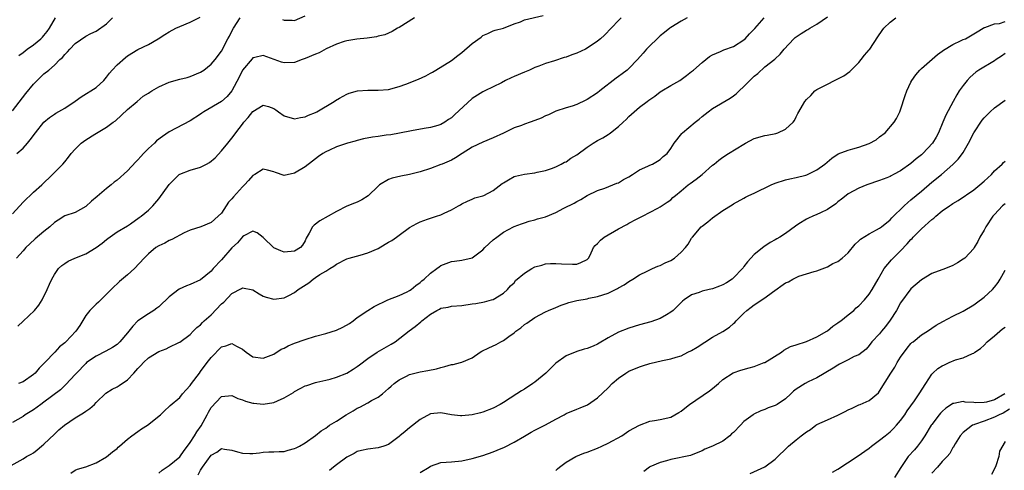
# Model space of a CAD drawing. Units: inches. Extents: x 2559000 to 2562000, y 1524000 to 1527000.
# Drawn here: x 2560464 to 2560653, y 1524654 to 1524741 of the extents above; entities that cross this region are included whole.
import ezdxf

# ---------------------------------------------------------------- set-up
doc = ezdxf.new("R2010")
doc.units = ezdxf.units.IN
doc.header["$MEASUREMENT"] = 0
doc.layers.add('LD25591524_2ft', color=112, linetype='Continuous')

msp = doc.modelspace()

# ---------------------------------------------------------------- linework, layer by layer
at = {"layer": 'LD25591524_2ft'}
for points, elevation in [([(2560462.13, 1524655), (2560465, 1524656.57), (2560465.64, 1524657), (2560466.54, 1524657.46), (2560467, 1524657.75), (2560467.71, 1524658.29), (2560468.52, 1524659), (2560469, 1524659.4), (2560471, 1524661.33), (2560471.87, 1524662.13), (2560472.91, 1524663), (2560475, 1524664.42), (2560476.59, 1524665.41), (2560477, 1524665.7), (2560477.78, 1524666.22), (2560478.66, 1524667), (2560479, 1524667.36), (2560480.86, 1524669.14), (2560482.08, 1524669.92), (2560483, 1524670.35), (2560483.41, 1524670.59), (2560485, 1524671.71), (2560486.23, 1524673), (2560487, 1524673.9), (2560487.54, 1524674.46), (2560488.04, 1524675), (2560489, 1524675.9), (2560491, 1524677.11), (2560492.38, 1524677.62), (2560493, 1524677.94), (2560494.84, 1524678.84), (2560495, 1524678.9), (2560497, 1524680.41), (2560497.59, 1524681), (2560498.27, 1524681.73), (2560499, 1524682.26), (2560499.33, 1524682.67), (2560499.69, 1524683), (2560501, 1524684.14), (2560503, 1524686.24), (2560503.43, 1524686.57), (2560505, 1524688.21), (2560506.81, 1524689.19), (2560507, 1524689.33), (2560509, 1524688.93), (2560510.18, 1524688.18), (2560511, 1524687.74), (2560511.55, 1524687.55), (2560513, 1524687.15), (2560515, 1524687.39), (2560515.86, 1524687.86), (2560517, 1524688.45), (2560517.69, 1524689), (2560519.7, 1524690.3), (2560520.52, 1524691), (2560521, 1524691.28), (2560521.84, 1524691.84), (2560523, 1524692.53), (2560523.74, 1524693), (2560524.53, 1524693.48), (2560525, 1524693.87), (2560527, 1524694.87), (2560527.42, 1524695), (2560529.57, 1524695.57), (2560531, 1524695.98), (2560533, 1524696.87), (2560534.35, 1524697.65), (2560535, 1524698.06), (2560535.61, 1524698.39), (2560536.48, 1524699), (2560537, 1524699.41), (2560539, 1524700.84), (2560540.37, 1524701.63), (2560541, 1524701.94), (2560542.43, 1524702.43), (2560543, 1524702.65), (2560544.13, 1524703), (2560545, 1524703.3), (2560545.63, 1524703.63), (2560547, 1524704.22), (2560548.34, 1524705), (2560548.78, 1524705.22), (2560549, 1524705.36), (2560550.11, 1524705.89), (2560551, 1524706.27), (2560551.48, 1524706.52), (2560553, 1524706.89), (2560553.24, 1524707), (2560555, 1524707.91), (2560556.73, 1524709.27), (2560557, 1524709.44), (2560557.96, 1524709.96), (2560559, 1524710.59), (2560559.3, 1524710.7), (2560561, 1524711.09), (2560563, 1524711.35), (2560563.46, 1524711.46), (2560565, 1524711.76), (2560566.16, 1524712.16), (2560567, 1524712.48), (2560568.02, 1524713), (2560568.66, 1524713.34), (2560569, 1524713.45), (2560569.89, 1524714.11), (2560571, 1524714.75), (2560573, 1524716.25), (2560574.15, 1524717), (2560575, 1524717.5), (2560576, 1524718), (2560577, 1524718.65), (2560577.22, 1524718.78), (2560577.48, 1524719), (2560579, 1524720.19), (2560579.9, 1524721), (2560580.45, 1524721.55), (2560581, 1524722.13), (2560583, 1524723.91), (2560584.48, 1524725), (2560584.8, 1524725.2), (2560585, 1524725.36), (2560585.99, 1524726.01), (2560587, 1524726.8), (2560587.29, 1524727), (2560589, 1524728.04), (2560590.73, 1524729), (2560591, 1524729.17), (2560592.02, 1524729.98), (2560593, 1524730.69), (2560593.37, 1524731), (2560595, 1524732.46), (2560595.71, 1524733), (2560596.42, 1524733.58), (2560597, 1524733.9), (2560598.55, 1524734.55), (2560599.15, 1524734.85), (2560601, 1524735.51), (2560603, 1524736.77), (2560603.24, 1524737), (2560604.09, 1524737.91), (2560605.08, 1524738.92), (2560606.92, 1524741)], 8502), ([(2560463, 1524723.2), (2560465.51, 1524726.49), (2560467, 1524728.31), (2560467.73, 1524729), (2560469, 1524730.26), (2560469.94, 1524731), (2560471, 1524731.92), (2560472.07, 1524733), (2560472.58, 1524733.42), (2560473, 1524734), (2560473.52, 1524734.48), (2560473.97, 1524735), (2560475, 1524736.07), (2560477, 1524737.45), (2560478.01, 1524737.99), (2560479, 1524738.47), (2560481, 1524739.87), (2560482.13, 1524741)], 8516), ([(2560463, 1524703.49), (2560465, 1524705.73), (2560467, 1524707.6), (2560468.63, 1524709), (2560470.67, 1524711), (2560471, 1524711.4), (2560472.64, 1524713), (2560473, 1524713.46), (2560473.7, 1524714.3), (2560474.24, 1524715), (2560475, 1524715.85), (2560476.13, 1524717), (2560477, 1524717.65), (2560478.74, 1524718.74), (2560481, 1524720.04), (2560482.28, 1524721), (2560482.7, 1524721.3), (2560485, 1524723.45), (2560486.82, 1524725), (2560488.02, 1524725.98), (2560489, 1524726.55), (2560489.26, 1524726.74), (2560489.66, 1524727), (2560491, 1524727.77), (2560493, 1524728.69), (2560495, 1524729.25), (2560496.43, 1524729.57), (2560497, 1524729.74), (2560499, 1524730.61), (2560499.59, 1524731), (2560501, 1524732.1), (2560501.77, 1524733), (2560503, 1524734.62), (2560504.22, 1524737), (2560504.5, 1524737.5), (2560505, 1524738.46), (2560505.32, 1524739), (2560506.58, 1524741)], 8512), ([(2560592.16, 1524741), (2560591, 1524740.36), (2560589, 1524739.13), (2560588.81, 1524739), (2560587.84, 1524738.16), (2560587, 1524737.53), (2560586.41, 1524737), (2560585, 1524735.65), (2560584.38, 1524735), (2560583.75, 1524734.25), (2560582.64, 1524733), (2560581, 1524731.28), (2560580.68, 1524731), (2560579.71, 1524730.29), (2560579, 1524729.73), (2560578.56, 1524729.44), (2560575.44, 1524727), (2560575, 1524726.64), (2560573, 1524725.36), (2560572.74, 1524725.26), (2560571, 1524724.42), (2560570.1, 1524724.1), (2560569, 1524723.76), (2560567, 1524723.1), (2560565.57, 1524722.43), (2560565, 1524722.23), (2560564.19, 1524721.81), (2560563, 1524721.34), (2560562.09, 1524721), (2560561, 1524720.64), (2560560.41, 1524720.41), (2560559, 1524719.91), (2560557, 1524718.9), (2560555, 1524718.01), (2560553, 1524717.21), (2560551, 1524716.21), (2560549.07, 1524715), (2560547.82, 1524714.18), (2560547, 1524713.74), (2560545.23, 1524713), (2560545, 1524712.89), (2560543, 1524712.17), (2560541, 1524711.54), (2560539, 1524711.02), (2560537.32, 1524710.68), (2560535.7, 1524710.3), (2560535, 1524710.05), (2560533.27, 1524709), (2560533, 1524708.8), (2560531.06, 1524706.94), (2560529.87, 1524706.13), (2560529, 1524705.73), (2560528.46, 1524705.54), (2560527, 1524704.96), (2560525, 1524703.94), (2560521.85, 1524702.15), (2560520.71, 1524701.29), (2560520.43, 1524701), (2560519.76, 1524699.76), (2560519.19, 1524698.81), (2560519, 1524698.32), (2560518.52, 1524697.48), (2560518.14, 1524697), (2560517, 1524696.31), (2560515, 1524696.16), (2560514.37, 1524696.37), (2560513, 1524696.99), (2560511, 1524698.97), (2560509.84, 1524699.84), (2560509, 1524700.15), (2560507.25, 1524699.25), (2560507, 1524699.1), (2560506.06, 1524697.94), (2560505, 1524696.97), (2560503, 1524694.64), (2560501.43, 1524693), (2560501, 1524692.5), (2560499, 1524690.82), (2560497, 1524689.92), (2560496.32, 1524689.68), (2560494.92, 1524689.08), (2560493, 1524687.62), (2560492.4, 1524687), (2560491.66, 1524686.34), (2560491, 1524685.65), (2560490.59, 1524685.41), (2560490.04, 1524685), (2560489, 1524684.34), (2560487.01, 1524682.99), (2560486, 1524682), (2560485.25, 1524681), (2560485, 1524680.72), (2560483.55, 1524679), (2560483.28, 1524678.72), (2560483, 1524678.48), (2560482.14, 1524677.86), (2560480.84, 1524677.16), (2560479, 1524676.24), (2560477.17, 1524675), (2560477, 1524674.86), (2560475.23, 1524673), (2560475, 1524672.73), (2560473.21, 1524670.79), (2560473, 1524670.62), (2560472.18, 1524669.82), (2560469, 1524667.44), (2560468.38, 1524667), (2560467, 1524665.97), (2560465.43, 1524665), (2560465, 1524664.69), (2560463, 1524663.52)], 8504), ([(2560539.93, 1524741), (2560537, 1524739.15), (2560536.7, 1524739), (2560535.64, 1524738.36), (2560534.24, 1524737.76), (2560533, 1524737.46), (2560532.66, 1524737.34), (2560530.9, 1524737.1), (2560528.91, 1524736.91), (2560527, 1524736.6), (2560526.45, 1524736.45), (2560525, 1524735.97), (2560523.03, 1524735.03), (2560521.7, 1524734.3), (2560521, 1524734.03), (2560519, 1524733.19), (2560518.42, 1524733), (2560517, 1524732.46), (2560515, 1524732.35), (2560514.49, 1524732.49), (2560511, 1524733.76), (2560509.37, 1524733.37), (2560509, 1524733.31), (2560508.84, 1524733.16), (2560507.02, 1524730.98), (2560506.36, 1524729.64), (2560505, 1524727), (2560504.08, 1524725.92), (2560503, 1524725), (2560499.59, 1524723), (2560499.24, 1524722.76), (2560499, 1524722.58), (2560497, 1524721.25), (2560493, 1524719.17), (2560491.71, 1524718.29), (2560490.58, 1524717.42), (2560490.17, 1524717), (2560489, 1524715.95), (2560488.04, 1524715), (2560487.54, 1524714.46), (2560487, 1524713.84), (2560486.58, 1524713.42), (2560485, 1524711.72), (2560483, 1524709.92), (2560482.47, 1524709.53), (2560481.87, 1524709), (2560481, 1524708.33), (2560479.19, 1524706.81), (2560478.12, 1524705.88), (2560477, 1524704.87), (2560475, 1524703.72), (2560473, 1524703.09), (2560471.75, 1524702.25), (2560471, 1524701.82), (2560470.1, 1524701), (2560469, 1524700.12), (2560467.32, 1524698.68), (2560466.28, 1524697.72), (2560465.55, 1524697), (2560465, 1524696.41), (2560463.74, 1524695)], 8510), ([(2560463.81, 1524715), (2560465, 1524716.03), (2560465.83, 1524717), (2560466.38, 1524717.62), (2560467.36, 1524719), (2560469, 1524721), (2560470.06, 1524721.94), (2560471, 1524722.58), (2560471.26, 1524722.74), (2560473, 1524723.72), (2560474.99, 1524725.01), (2560476.14, 1524725.86), (2560479, 1524727.67), (2560480.44, 1524729), (2560480.7, 1524729.3), (2560481, 1524729.62), (2560481.58, 1524730.42), (2560482.06, 1524731), (2560483, 1524732.01), (2560484.59, 1524733.41), (2560485, 1524733.73), (2560487, 1524734.92), (2560489, 1524735.9), (2560490.9, 1524737), (2560492.17, 1524737.83), (2560493, 1524738.33), (2560494.27, 1524739), (2560495, 1524739.35), (2560497, 1524740.18), (2560498.89, 1524741.11)], 8514), ([(2560464.02, 1524681.98), (2560465, 1524682.93), (2560467.2, 1524685), (2560468.03, 1524685.97), (2560468.66, 1524687), (2560469.59, 1524689), (2560470.04, 1524690.04), (2560470.49, 1524691), (2560471, 1524691.84), (2560471.8, 1524693), (2560472.41, 1524693.59), (2560473, 1524694), (2560473.61, 1524694.39), (2560474.94, 1524695), (2560477, 1524695.79), (2560479, 1524697), (2560480.17, 1524697.83), (2560481, 1524698.58), (2560481.23, 1524698.77), (2560483, 1524700.02), (2560485, 1524701.19), (2560485.59, 1524701.59), (2560487.24, 1524702.76), (2560487.64, 1524703), (2560489, 1524704.19), (2560489.84, 1524705), (2560491, 1524706.33), (2560493, 1524709.08), (2560494.92, 1524711), (2560495, 1524711.06), (2560497, 1524711.84), (2560499, 1524712.42), (2560500.15, 1524713), (2560500.68, 1524713.32), (2560501.78, 1524714.22), (2560503, 1524715.55), (2560504.19, 1524717), (2560505, 1524717.94), (2560505.45, 1524718.55), (2560505.73, 1524719), (2560507, 1524720.64), (2560507.29, 1524721), (2560508.1, 1524721.9), (2560509, 1524723.09), (2560511, 1524724.28), (2560512.01, 1524724.01), (2560513, 1524723.63), (2560513.4, 1524723.4), (2560513.89, 1524723), (2560515, 1524722.25), (2560517, 1524721.64), (2560518.09, 1524721.91), (2560519, 1524722.05), (2560519.64, 1524722.36), (2560521, 1524722.88), (2560521.24, 1524723), (2560524.59, 1524725), (2560524.82, 1524725.18), (2560525.59, 1524725.59), (2560527, 1524726.39), (2560527.46, 1524726.54), (2560529.01, 1524726.99), (2560531, 1524727.15), (2560533, 1524727.12), (2560535, 1524727.26), (2560537, 1524727.82), (2560538.3, 1524728.3), (2560540.73, 1524729.27), (2560542.09, 1524729.91), (2560543, 1524730.42), (2560543.39, 1524730.61), (2560544.04, 1524731), (2560547, 1524732.85), (2560548.22, 1524733.78), (2560549, 1524734.35), (2560551, 1524736.06), (2560552.68, 1524737.32), (2560553, 1524737.61), (2560553.98, 1524738.02), (2560555, 1524738.52), (2560555.37, 1524738.63), (2560557, 1524739), (2560559, 1524739.82), (2560560.24, 1524740.24), (2560561, 1524740.58), (2560564.56, 1524741.44)], 8508), ([(2560579.53, 1524741), (2560579, 1524740.49), (2560576.3, 1524737.7), (2560575.56, 1524737), (2560575, 1524736.53), (2560573, 1524735.17), (2560572.69, 1524735), (2560571, 1524734.23), (2560570.09, 1524733.91), (2560569, 1524733.47), (2560568.62, 1524733.38), (2560566.77, 1524732.77), (2560565, 1524732.27), (2560563.75, 1524731.76), (2560563, 1524731.48), (2560561.97, 1524731), (2560561, 1524730.6), (2560559, 1524729.74), (2560558.47, 1524729.53), (2560557.38, 1524729), (2560556.58, 1524728.58), (2560553.4, 1524727), (2560553, 1524726.82), (2560551, 1524725.56), (2560547.58, 1524722.42), (2560547, 1524721.85), (2560546.48, 1524721.52), (2560545.76, 1524721), (2560545, 1524720.55), (2560544.39, 1524720.39), (2560543, 1524719.99), (2560541.82, 1524719.82), (2560539.39, 1524719.39), (2560537.09, 1524718.91), (2560535.39, 1524718.61), (2560534.51, 1524718.51), (2560533, 1524718.3), (2560531.88, 1524718.12), (2560530.2, 1524717.8), (2560529, 1524717.48), (2560528.6, 1524717.4), (2560527.13, 1524717), (2560525, 1524716.31), (2560523.65, 1524715.65), (2560523, 1524715.36), (2560522.4, 1524715), (2560521.57, 1524714.43), (2560521, 1524713.99), (2560520.43, 1524713.57), (2560519, 1524712.45), (2560517, 1524711.25), (2560515, 1524710.84), (2560513.36, 1524711.36), (2560513, 1524711.51), (2560511.83, 1524711.83), (2560511, 1524712.04), (2560509.4, 1524711), (2560509, 1524710.8), (2560508.17, 1524709.83), (2560507.38, 1524709), (2560507, 1524708.63), (2560505.27, 1524706.73), (2560505, 1524706.33), (2560504.32, 1524705.68), (2560503, 1524703.62), (2560502.39, 1524703), (2560501, 1524701.8), (2560499.07, 1524701), (2560497, 1524700.38), (2560495.83, 1524699.83), (2560495, 1524699.42), (2560494.29, 1524699), (2560493.46, 1524698.54), (2560493, 1524698.36), (2560492.14, 1524697.86), (2560491, 1524697.34), (2560490.42, 1524697), (2560489, 1524695.83), (2560488.2, 1524695), (2560486.35, 1524693), (2560485, 1524691.82), (2560483.48, 1524690.52), (2560483, 1524690.07), (2560482.43, 1524689.57), (2560481.86, 1524689), (2560481, 1524688.08), (2560479.43, 1524686.57), (2560479, 1524686.21), (2560477.76, 1524685), (2560477, 1524684.02), (2560475.9, 1524682.1), (2560475.13, 1524681), (2560473.2, 1524679), (2560473, 1524678.81), (2560471.99, 1524678.01), (2560471.08, 1524677), (2560469.18, 1524675), (2560468.09, 1524673.91), (2560467.3, 1524673), (2560467, 1524672.74), (2560465, 1524671.33), (2560464.12, 1524671)], 8506), ([(2560464.21, 1524733.79), (2560465, 1524734.38), (2560465.78, 1524735), (2560467, 1524735.85), (2560468.44, 1524737), (2560468.72, 1524737.28), (2560469, 1524737.59), (2560469.64, 1524738.36), (2560470.08, 1524739), (2560471.2, 1524741)], 8518), ([(2560474.17, 1524653.83), (2560475, 1524654.44), (2560475.4, 1524654.6), (2560477, 1524655.05), (2560479, 1524655.79), (2560481, 1524656.96), (2560482.1, 1524657.9), (2560483, 1524658.56), (2560483.21, 1524658.79), (2560483.44, 1524659), (2560485, 1524660.34), (2560485.83, 1524661), (2560487, 1524661.84), (2560487.7, 1524662.3), (2560488.83, 1524663), (2560491.29, 1524665), (2560492.15, 1524665.85), (2560493, 1524666.6), (2560493.2, 1524666.8), (2560495, 1524668.32), (2560495.5, 1524669), (2560496.21, 1524669.79), (2560497, 1524670.63), (2560497.23, 1524671), (2560498.76, 1524673), (2560499, 1524673.29), (2560500.24, 1524675), (2560501, 1524675.99), (2560503, 1524677.99), (2560503.82, 1524678.18), (2560505, 1524678.64), (2560505.85, 1524678.15), (2560507, 1524677.57), (2560507.74, 1524677), (2560509, 1524676.13), (2560511, 1524675.86), (2560513, 1524676.62), (2560514.44, 1524677.56), (2560515, 1524677.79), (2560515.77, 1524678.23), (2560517, 1524678.74), (2560519, 1524679.44), (2560521, 1524680.04), (2560523, 1524680.57), (2560525, 1524681.2), (2560526.22, 1524681.78), (2560527.5, 1524682.5), (2560528.21, 1524683), (2560529, 1524683.63), (2560531, 1524684.99), (2560532.24, 1524685.76), (2560534.82, 1524687), (2560537, 1524687.85), (2560538.57, 1524688.57), (2560539, 1524688.79), (2560539.32, 1524689), (2560540.22, 1524689.77), (2560541, 1524690.32), (2560541.35, 1524690.65), (2560541.79, 1524691), (2560543, 1524692.11), (2560544.21, 1524693), (2560544.65, 1524693.35), (2560545, 1524693.57), (2560546.01, 1524693.99), (2560547, 1524694.37), (2560547.6, 1524694.4), (2560549, 1524694.59), (2560551, 1524695.07), (2560553, 1524696.61), (2560553.38, 1524697), (2560555, 1524698.48), (2560555.71, 1524699), (2560557, 1524699.99), (2560558.87, 1524701), (2560559, 1524701.07), (2560560.44, 1524701.56), (2560561, 1524701.78), (2560561.93, 1524702.07), (2560563, 1524702.32), (2560563.51, 1524702.49), (2560565, 1524702.91), (2560567, 1524703.76), (2560568.56, 1524704.56), (2560570.49, 1524705.51), (2560571, 1524705.86), (2560571.77, 1524706.23), (2560573.03, 1524707), (2560575, 1524707.92), (2560576.38, 1524708.38), (2560577.93, 1524709), (2560578.68, 1524709.32), (2560579, 1524709.43), (2560579.97, 1524710.03), (2560581, 1524710.58), (2560581.69, 1524711), (2560583, 1524711.92), (2560584.63, 1524712.63), (2560585, 1524712.81), (2560585.49, 1524713), (2560586.44, 1524713.56), (2560587, 1524713.86), (2560587.58, 1524714.42), (2560588.3, 1524715), (2560589, 1524715.98), (2560589.63, 1524717), (2560591.13, 1524718.87), (2560591.26, 1524719), (2560593.7, 1524721), (2560594.42, 1524721.58), (2560595, 1524722.09), (2560596.16, 1524723), (2560597, 1524723.64), (2560600.36, 1524725.64), (2560601, 1524726.07), (2560601.54, 1524726.46), (2560602.1, 1524727), (2560603, 1524727.84), (2560604.12, 1524729), (2560605, 1524729.81), (2560605.65, 1524730.35), (2560607, 1524731.58), (2560608.94, 1524733.06), (2560609, 1524733.14), (2560609.97, 1524734.03), (2560610.75, 1524735), (2560612.57, 1524737), (2560612.8, 1524737.2), (2560613, 1524737.35), (2560613.98, 1524738.02), (2560615, 1524738.61), (2560615.26, 1524738.74), (2560615.65, 1524739), (2560617, 1524739.77), (2560619, 1524741.2)], 8500), ([(2560491, 1524653.81), (2560491.61, 1524654.39), (2560493, 1524655.29), (2560495, 1524656.96), (2560495.83, 1524658.17), (2560496.48, 1524659), (2560497, 1524659.7), (2560497.83, 1524661), (2560498.27, 1524661.73), (2560499.08, 1524662.92), (2560500.26, 1524665), (2560500.5, 1524665.5), (2560501, 1524666.4), (2560503, 1524668.54), (2560505, 1524668.71), (2560506.15, 1524668.15), (2560507, 1524667.85), (2560507.6, 1524667.6), (2560509, 1524667.24), (2560509.21, 1524667.21), (2560511, 1524667.07), (2560513, 1524667.37), (2560513.7, 1524667.7), (2560515, 1524668.25), (2560516.32, 1524669), (2560516.75, 1524669.25), (2560517, 1524669.44), (2560518.04, 1524670.04), (2560519, 1524670.53), (2560519.36, 1524670.64), (2560521, 1524671.22), (2560521.27, 1524671.27), (2560523, 1524671.66), (2560523.83, 1524671.83), (2560525, 1524672.21), (2560527, 1524672.98), (2560528.23, 1524673.77), (2560529, 1524674.23), (2560529.42, 1524674.58), (2560531, 1524675.81), (2560532.82, 1524677), (2560535.49, 1524678.51), (2560536.23, 1524679), (2560538.93, 1524681.07), (2560540.09, 1524681.91), (2560541.17, 1524682.83), (2560541.36, 1524683), (2560543, 1524684.3), (2560544.25, 1524685), (2560544.75, 1524685.25), (2560545, 1524685.4), (2560546.39, 1524685.61), (2560547, 1524685.79), (2560549, 1524685.96), (2560551, 1524686.25), (2560551.68, 1524686.31), (2560553.36, 1524686.64), (2560554.69, 1524687), (2560555, 1524687.1), (2560557, 1524688.29), (2560557.77, 1524689), (2560558.33, 1524689.67), (2560559, 1524690.29), (2560559.3, 1524690.7), (2560561, 1524692.15), (2560562.39, 1524693), (2560563, 1524693.3), (2560564.34, 1524693.66), (2560565, 1524693.88), (2560565.97, 1524693.97), (2560567, 1524693.99), (2560568.12, 1524693.88), (2560570.19, 1524693.81), (2560571, 1524693.85), (2560571.82, 1524694.18), (2560573, 1524694.76), (2560573.24, 1524695), (2560573.57, 1524695.57), (2560574.24, 1524697), (2560574.56, 1524697.44), (2560575, 1524697.8), (2560575.55, 1524698.45), (2560576.28, 1524699), (2560579, 1524700.63), (2560580.57, 1524701.43), (2560581, 1524701.7), (2560582.43, 1524702.43), (2560583.58, 1524703), (2560586.56, 1524704.56), (2560587, 1524704.81), (2560588.31, 1524705.69), (2560589, 1524706.16), (2560589.43, 1524706.57), (2560589.93, 1524707), (2560591, 1524707.89), (2560592.37, 1524709), (2560592.75, 1524709.25), (2560593.89, 1524710.11), (2560595, 1524711), (2560597, 1524712.77), (2560597.3, 1524713), (2560598.23, 1524713.77), (2560599, 1524714.34), (2560600.09, 1524715), (2560603, 1524716.83), (2560603.3, 1524717), (2560605, 1524717.89), (2560607, 1524718.49), (2560607.45, 1524718.55), (2560609.12, 1524718.88), (2560609.51, 1524719), (2560611, 1524719.67), (2560612.43, 1524721), (2560612.68, 1524721.32), (2560613, 1524722.06), (2560613.35, 1524722.65), (2560613.53, 1524723), (2560614.2, 1524724.2), (2560614.68, 1524725), (2560615, 1524725.37), (2560615.85, 1524726.15), (2560616.6, 1524727), (2560617, 1524727.28), (2560619, 1524728.29), (2560620.35, 1524729), (2560621, 1524729.29), (2560622.12, 1524729.88), (2560623.26, 1524730.74), (2560625, 1524732.43), (2560625.49, 1524733), (2560626.13, 1524733.87), (2560627, 1524734.87), (2560627.09, 1524735), (2560628.63, 1524737.37), (2560629.46, 1524738.54), (2560629.83, 1524739), (2560631, 1524740.17), (2560632.08, 1524741)], 8498), ([(2560498.51, 1524653.49), (2560499, 1524654.43), (2560499.37, 1524655), (2560501, 1524657.29), (2560502.12, 1524657.88), (2560503, 1524658.53), (2560503.56, 1524658.44), (2560505, 1524658.27), (2560506.09, 1524657.91), (2560507, 1524657.65), (2560508.41, 1524657.59), (2560509, 1524657.62), (2560510.24, 1524657.76), (2560511, 1524657.88), (2560512.09, 1524657.91), (2560513, 1524657.91), (2560514.01, 1524657.99), (2560515, 1524657.99), (2560515.75, 1524658.25), (2560517, 1524658.53), (2560517.29, 1524658.71), (2560517.93, 1524659), (2560519, 1524659.63), (2560521, 1524661.05), (2560522.09, 1524661.91), (2560523, 1524662.48), (2560523.27, 1524662.73), (2560523.68, 1524663), (2560525, 1524663.78), (2560526.89, 1524665), (2560528.21, 1524665.79), (2560529, 1524666.28), (2560529.51, 1524666.49), (2560531, 1524667.3), (2560531.74, 1524667.74), (2560533, 1524668.36), (2560533.82, 1524669), (2560535, 1524670.02), (2560535.5, 1524670.5), (2560536.05, 1524671), (2560537, 1524671.69), (2560538.4, 1524672.4), (2560539, 1524672.73), (2560541, 1524673.24), (2560542.52, 1524673.48), (2560544.18, 1524673.82), (2560545, 1524674.08), (2560545.77, 1524674.23), (2560547, 1524674.61), (2560547.36, 1524674.64), (2560548.77, 1524675), (2560549, 1524675.06), (2560551, 1524675.93), (2560552.55, 1524677), (2560552.83, 1524677.17), (2560554.16, 1524677.84), (2560555.55, 1524678.45), (2560556.45, 1524679), (2560557, 1524679.25), (2560558.01, 1524680.01), (2560559, 1524680.69), (2560559.36, 1524681), (2560560.33, 1524681.67), (2560561, 1524682.29), (2560561.44, 1524682.56), (2560563, 1524683.64), (2560565, 1524684.72), (2560565.59, 1524685), (2560567, 1524685.55), (2560568.01, 1524685.99), (2560569, 1524686.3), (2560569.51, 1524686.49), (2560571, 1524686.89), (2560573, 1524687.23), (2560573.31, 1524687.31), (2560575, 1524687.63), (2560576, 1524688), (2560577, 1524688.32), (2560578.84, 1524689.16), (2560579, 1524689.28), (2560580.09, 1524689.91), (2560581, 1524690.54), (2560581.76, 1524691), (2560583, 1524691.83), (2560584.51, 1524692.51), (2560585, 1524692.77), (2560585.5, 1524693), (2560586.54, 1524693.46), (2560587, 1524693.58), (2560587.93, 1524694.07), (2560589, 1524694.56), (2560589.72, 1524695), (2560591, 1524696.16), (2560591.83, 1524697), (2560592.31, 1524697.69), (2560593, 1524698.79), (2560593.15, 1524699), (2560594.86, 1524701), (2560595, 1524701.13), (2560596.08, 1524701.92), (2560597, 1524702.7), (2560599, 1524704.1), (2560600.78, 1524705.22), (2560601, 1524705.38), (2560603, 1524706.48), (2560603.33, 1524706.67), (2560603.98, 1524707), (2560605, 1524707.45), (2560608.21, 1524709), (2560609, 1524709.35), (2560611, 1524710.01), (2560611.8, 1524710.2), (2560613, 1524710.42), (2560614.88, 1524710.88), (2560615.06, 1524710.94), (2560617, 1524711.89), (2560618.49, 1524713), (2560619.85, 1524714.15), (2560621.06, 1524714.94), (2560623, 1524715.68), (2560623.89, 1524715.89), (2560625, 1524716.22), (2560627, 1524716.96), (2560628.35, 1524717.65), (2560629, 1524718.21), (2560630.08, 1524719), (2560631.79, 1524721), (2560632.25, 1524721.75), (2560632.85, 1524723), (2560633, 1524723.4), (2560633.88, 1524726.12), (2560634.2, 1524727), (2560635, 1524728.7), (2560635.16, 1524729), (2560635.91, 1524730.09), (2560636.71, 1524731), (2560637, 1524731.27), (2560640.05, 1524733.95), (2560641, 1524734.63), (2560641.2, 1524734.8), (2560643, 1524735.9), (2560644.63, 1524736.63), (2560645, 1524736.82), (2560645.42, 1524737), (2560647, 1524737.93), (2560647.66, 1524738.34), (2560648.84, 1524739), (2560649, 1524739.12), (2560649.15, 1524739.15), (2560651, 1524739.85), (2560651.92, 1524739.92), (2560653, 1524740.27)], 8496), ([(2560514.68, 1524740.68), (2560515, 1524740.52), (2560516.53, 1524740.53), (2560517, 1524740.5), (2560519, 1524741.35)], 8512), ([(2560653, 1524734.19), (2560652.32, 1524733.68), (2560651.3, 1524733), (2560651, 1524732.76), (2560648.01, 1524731), (2560647.42, 1524730.58), (2560646.36, 1524729.64), (2560645.77, 1524729), (2560645, 1524728.05), (2560644.25, 1524727), (2560643.75, 1524726.25), (2560643.05, 1524725), (2560641.66, 1524722.34), (2560641.12, 1524721), (2560640.28, 1524719), (2560639.82, 1524718.18), (2560639.09, 1524717), (2560637.24, 1524715), (2560637, 1524714.78), (2560635.99, 1524714.01), (2560635, 1524713.13), (2560633, 1524711.72), (2560631.68, 1524711), (2560631.23, 1524710.77), (2560631, 1524710.64), (2560630.38, 1524710.38), (2560629, 1524709.84), (2560626.53, 1524709), (2560625, 1524708.4), (2560623, 1524707.31), (2560622.57, 1524707), (2560621.72, 1524706.28), (2560621, 1524705.75), (2560620.61, 1524705.39), (2560619, 1524704.29), (2560617.68, 1524703.68), (2560617, 1524703.32), (2560616.18, 1524703), (2560615.36, 1524702.64), (2560615, 1524702.47), (2560613.53, 1524701.53), (2560612.87, 1524701.13), (2560611, 1524699.68), (2560609.9, 1524699), (2560609.31, 1524698.69), (2560609, 1524698.49), (2560608.04, 1524697.96), (2560606.85, 1524697.15), (2560605, 1524695.67), (2560603.7, 1524694.3), (2560603, 1524693.39), (2560602.84, 1524693.16), (2560602.75, 1524693), (2560601, 1524691.2), (2560600.77, 1524691), (2560599.71, 1524690.29), (2560599, 1524689.86), (2560598.35, 1524689.65), (2560597, 1524689.12), (2560596.38, 1524689), (2560595, 1524688.67), (2560594.45, 1524688.45), (2560593, 1524687.95), (2560591.59, 1524687), (2560591.26, 1524686.74), (2560591, 1524686.51), (2560589.45, 1524685), (2560589, 1524684.63), (2560588.17, 1524684.17), (2560587, 1524683.45), (2560585.19, 1524682.81), (2560583, 1524682.2), (2560581, 1524681.61), (2560579, 1524680.85), (2560577, 1524679.74), (2560575.28, 1524678.72), (2560575, 1524678.54), (2560574.16, 1524678.16), (2560573, 1524677.69), (2560572.45, 1524677.55), (2560571, 1524677.11), (2560569, 1524676.31), (2560567, 1524674.91), (2560566.04, 1524673.96), (2560565.09, 1524673), (2560563, 1524671.25), (2560562.63, 1524671), (2560561, 1524669.94), (2560560.41, 1524669.59), (2560559.53, 1524669), (2560557, 1524667.38), (2560556.36, 1524667), (2560555, 1524666.25), (2560553, 1524665.49), (2560552.6, 1524665.4), (2560551, 1524665), (2560549, 1524664.78), (2560548.78, 1524664.78), (2560547, 1524664.98), (2560545, 1524665.38), (2560543, 1524665.21), (2560541, 1524664.1), (2560539, 1524662.53), (2560538.18, 1524661.82), (2560537.15, 1524661), (2560537, 1524660.84), (2560535, 1524659.34), (2560534.05, 1524659), (2560533, 1524658.71), (2560531, 1524658.46), (2560529.83, 1524658.17), (2560529, 1524658.01), (2560528.39, 1524657.61), (2560527, 1524656.93), (2560525, 1524655.42), (2560524.41, 1524655), (2560523.68, 1524654.32)], 8494), ([(2560541, 1524653.99), (2560542.74, 1524655), (2560543, 1524655.17), (2560545, 1524655.87), (2560547, 1524656.01), (2560549, 1524656.21), (2560551, 1524656.64), (2560553, 1524657.21), (2560555, 1524657.89), (2560555.79, 1524658.21), (2560557.17, 1524658.83), (2560559, 1524659.78), (2560561, 1524660.9), (2560562.31, 1524661.69), (2560563, 1524662.04), (2560563.61, 1524662.39), (2560565, 1524663.07), (2560567, 1524664.15), (2560568.63, 1524665), (2560569, 1524665.23), (2560571, 1524666.09), (2560571.65, 1524666.35), (2560573.07, 1524666.94), (2560575, 1524668.26), (2560577, 1524670.17), (2560577.81, 1524671), (2560579, 1524672), (2560580.43, 1524673), (2560581, 1524673.34), (2560583, 1524674.21), (2560583.62, 1524674.38), (2560585, 1524674.84), (2560587.41, 1524675.41), (2560589, 1524675.72), (2560590.06, 1524676.06), (2560591, 1524676.32), (2560592.3, 1524677), (2560593, 1524677.32), (2560594.05, 1524677.95), (2560597, 1524679.85), (2560599, 1524680.93), (2560600.24, 1524681.76), (2560601, 1524682.47), (2560601.3, 1524682.7), (2560601.53, 1524683), (2560603, 1524684.49), (2560603.58, 1524685), (2560604.41, 1524685.59), (2560605, 1524686.04), (2560607, 1524687.39), (2560608.5, 1524688.5), (2560611, 1524690.25), (2560611.53, 1524690.47), (2560612.38, 1524691), (2560613, 1524691.32), (2560613.53, 1524691.53), (2560616.44, 1524692.44), (2560617, 1524692.58), (2560619, 1524693.34), (2560620.06, 1524693.94), (2560621, 1524694.36), (2560621.81, 1524695), (2560623, 1524696.01), (2560624.34, 1524697.66), (2560625, 1524698.28), (2560625.36, 1524698.64), (2560627, 1524699.65), (2560628.39, 1524700.39), (2560629, 1524700.73), (2560629.35, 1524701), (2560631, 1524702.35), (2560631.31, 1524702.69), (2560633.69, 1524705), (2560634.37, 1524705.63), (2560635, 1524706.13), (2560636, 1524707), (2560637, 1524707.83), (2560639, 1524709.53), (2560640.82, 1524711), (2560643, 1524712.94), (2560644.04, 1524713.96), (2560644.86, 1524715), (2560645, 1524715.21), (2560646.04, 1524717), (2560647.05, 1524719), (2560648.62, 1524721.38), (2560649, 1524721.85), (2560649.56, 1524722.44), (2560650.16, 1524723), (2560651, 1524723.75), (2560653, 1524725.24)], 8492), ([(2560567, 1524654.38), (2560567.31, 1524654.69), (2560567.71, 1524655), (2560569, 1524655.93), (2560570.86, 1524657), (2560572.36, 1524657.64), (2560573, 1524657.86), (2560575, 1524658.65), (2560575.8, 1524659), (2560577, 1524659.57), (2560579.66, 1524661), (2560581, 1524661.92), (2560583, 1524663.02), (2560585, 1524663.77), (2560585.92, 1524663.92), (2560587, 1524664.14), (2560589, 1524664.58), (2560589.78, 1524665), (2560590.54, 1524665.46), (2560591, 1524665.7), (2560591.7, 1524666.3), (2560592.6, 1524667), (2560596.43, 1524669.57), (2560597, 1524670.03), (2560598.15, 1524671), (2560599, 1524671.76), (2560600.96, 1524673.04), (2560602.43, 1524673.57), (2560603.99, 1524674.01), (2560605, 1524674.27), (2560606.88, 1524675), (2560607, 1524675.05), (2560610.21, 1524677), (2560610.65, 1524677.35), (2560611.93, 1524678.07), (2560613, 1524678.43), (2560615, 1524679.05), (2560617, 1524679.91), (2560618.86, 1524681), (2560619, 1524681.09), (2560620.02, 1524681.98), (2560621, 1524682.59), (2560621.22, 1524682.78), (2560621.54, 1524683), (2560623, 1524684.14), (2560624.04, 1524685), (2560624.53, 1524685.47), (2560625, 1524685.88), (2560626.07, 1524687), (2560627, 1524688.11), (2560627.55, 1524689), (2560628.7, 1524691), (2560629.88, 1524693), (2560631.3, 1524694.7), (2560631.57, 1524695), (2560633, 1524696.4), (2560634.27, 1524697.73), (2560635, 1524698.56), (2560635.23, 1524698.77), (2560635.43, 1524699), (2560637, 1524700.63), (2560639, 1524702.42), (2560639.35, 1524702.65), (2560639.74, 1524703), (2560641, 1524704.05), (2560642.35, 1524705), (2560642.75, 1524705.25), (2560643, 1524705.45), (2560644, 1524706), (2560647, 1524708.07), (2560648.18, 1524709), (2560649, 1524709.7), (2560650.4, 1524711), (2560651, 1524711.7), (2560652.43, 1524713), (2560652.69, 1524713.31), (2560653, 1524713.56)], 8490), ([(2560653, 1524705.41), (2560652.53, 1524705), (2560651, 1524703.35), (2560650.7, 1524703), (2560649.32, 1524701), (2560649, 1524700.36), (2560648.17, 1524699), (2560647.79, 1524698.21), (2560647.1, 1524697), (2560647, 1524696.85), (2560645.28, 1524695), (2560645, 1524694.77), (2560643.91, 1524694.09), (2560643, 1524693.56), (2560641.61, 1524693), (2560639, 1524692.07), (2560637, 1524690.85), (2560635, 1524689.11), (2560633, 1524686.41), (2560632.2, 1524685), (2560631, 1524683.12), (2560630.11, 1524681.89), (2560629.35, 1524681), (2560629, 1524680.53), (2560627.52, 1524679), (2560627, 1524678.28), (2560626.42, 1524677.58), (2560625, 1524676.49), (2560624.14, 1524676.14), (2560623, 1524675.52), (2560621.33, 1524674.67), (2560621, 1524674.52), (2560620.08, 1524673.92), (2560617, 1524672.07), (2560615.29, 1524671.29), (2560614.71, 1524671), (2560613, 1524669.89), (2560612.49, 1524669.51), (2560611.99, 1524669), (2560611, 1524668.08), (2560609.38, 1524667), (2560609, 1524666.78), (2560607.67, 1524666.33), (2560607, 1524666.02), (2560606.24, 1524665.76), (2560604.9, 1524665.1), (2560604.79, 1524665), (2560603, 1524663.75), (2560602.35, 1524663), (2560601, 1524661.65), (2560600.65, 1524661.35), (2560600.29, 1524661), (2560599, 1524659.97), (2560597, 1524658.98), (2560595.55, 1524658.45), (2560595, 1524658.14), (2560594.2, 1524657.8), (2560592.77, 1524657.23), (2560589, 1524656.44), (2560588.18, 1524656.18), (2560587, 1524655.86), (2560585, 1524655.04), (2560584.92, 1524655), (2560583.86, 1524654.14)], 8488), ([(2560604.21, 1524653.79), (2560607, 1524655.06), (2560609, 1524656.5), (2560611.53, 1524659), (2560613, 1524660.2), (2560613.99, 1524661), (2560615, 1524661.77), (2560615.78, 1524662.22), (2560616.79, 1524663), (2560617, 1524663.14), (2560619, 1524664.03), (2560621, 1524664.95), (2560622.37, 1524665.63), (2560623, 1524665.97), (2560623.72, 1524666.28), (2560625, 1524666.89), (2560625.28, 1524667), (2560627, 1524667.76), (2560628.76, 1524669.24), (2560629, 1524669.51), (2560631.16, 1524673), (2560631.88, 1524674.12), (2560632.38, 1524675), (2560633, 1524676.02), (2560634.25, 1524677.75), (2560635, 1524678.65), (2560635.18, 1524678.82), (2560635.42, 1524679), (2560637, 1524680.29), (2560638.16, 1524681), (2560639.85, 1524682.15), (2560641.11, 1524682.89), (2560643, 1524683.87), (2560645, 1524684.86), (2560647, 1524686.05), (2560647.56, 1524686.44), (2560649, 1524687.54), (2560650.6, 1524689), (2560651, 1524689.43), (2560651.68, 1524690.32), (2560652.08, 1524691), (2560653, 1524692.71)], 8486), ([(2560620, 1524654), (2560621, 1524654.63), (2560624.67, 1524657), (2560627, 1524658.65), (2560627.45, 1524659), (2560629, 1524660.13), (2560630.04, 1524661), (2560631, 1524661.77), (2560631.62, 1524662.38), (2560632.2, 1524663), (2560633, 1524663.94), (2560633.79, 1524665), (2560634.26, 1524665.74), (2560635.66, 1524667.66), (2560636.57, 1524669), (2560637.81, 1524671), (2560639, 1524672.78), (2560639.2, 1524673), (2560640.14, 1524673.86), (2560641, 1524674.4), (2560641.4, 1524674.6), (2560642.3, 1524675), (2560643.5, 1524675.5), (2560645, 1524675.93), (2560646.76, 1524676.76), (2560647, 1524676.79), (2560647.21, 1524677), (2560648.29, 1524677.72), (2560649, 1524678.36), (2560649.58, 1524679), (2560651, 1524680.11), (2560652.55, 1524681.45), (2560653, 1524681.81)], 8484), ([(2560652.98, 1524669), (2560651, 1524667.87), (2560649.45, 1524667.45), (2560649, 1524667.35), (2560647.3, 1524667.3), (2560647, 1524667.35), (2560645.4, 1524667.4), (2560645, 1524667.53), (2560643.17, 1524667.17), (2560643, 1524667.17), (2560642.76, 1524667), (2560641.69, 1524666.31), (2560641, 1524665.67), (2560640.67, 1524665.33), (2560640.41, 1524665), (2560639, 1524663.16), (2560638.89, 1524663), (2560637.64, 1524661), (2560637, 1524660.01), (2560636.24, 1524659), (2560635.67, 1524658.33), (2560634.49, 1524657), (2560633.05, 1524654.95), (2560631.84, 1524653)], 8482), ([(2560653.89, 1524666.1), (2560652.65, 1524665.35), (2560651.85, 1524665), (2560651, 1524664.53), (2560649, 1524663.78), (2560647.13, 1524663.13), (2560647, 1524663.1), (2560646.77, 1524663), (2560645, 1524661.6), (2560644.44, 1524661), (2560643.45, 1524659.45), (2560643.21, 1524659), (2560643.16, 1524658.84), (2560643, 1524658.72), (2560642.42, 1524657.58), (2560641.94, 1524657), (2560641, 1524656.07), (2560640.1, 1524655), (2560639, 1524653.85)], 8480), ([(2560653, 1524659.89), (2560651.96, 1524658.04), (2560651.82, 1524657), (2560651.22, 1524655.22), (2560651.09, 1524654.91), (2560650.39, 1524653.61)], 8478)]:
    msp.add_lwpolyline(points, dxfattribs=dict(at, elevation=elevation))

doc.saveas('drawing.dxf')
